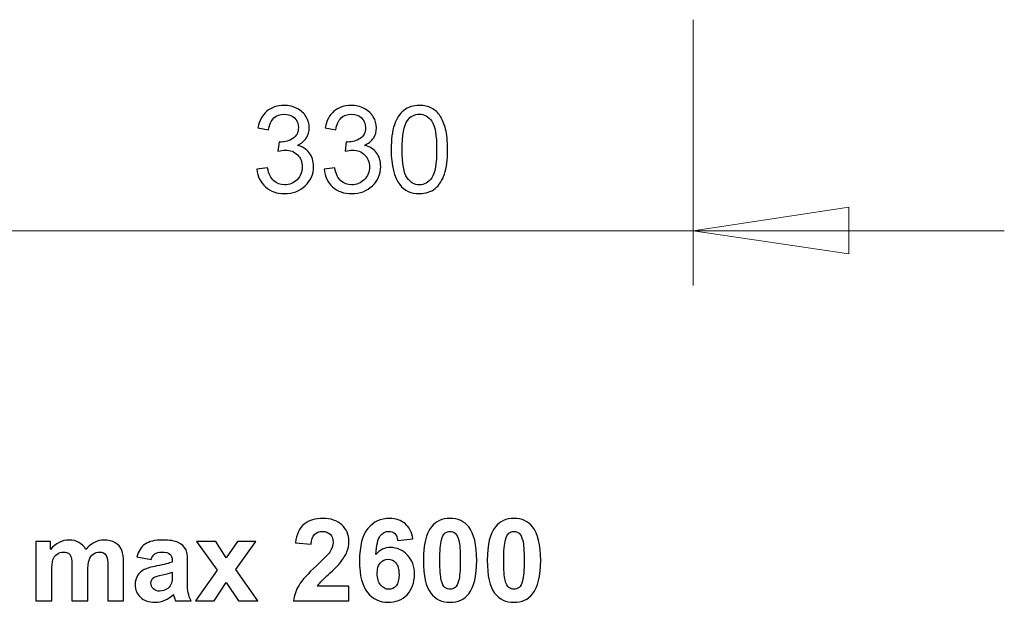
# Model space of a CAD drawing. Units: millimetres. Extents: x -103 to 95, y -140 to 107.
# Drawn here: x -14 to 24, y 6 to 29 of the extents above; entities that cross this region are included whole.
import ezdxf

# ---------------------------------------------------------------- set-up
doc = ezdxf.new("R2010")
doc.units = ezdxf.units.MM
doc.header["$MEASUREMENT"] = 0
doc.layers.add('Layer 1', color=7, linetype='Continuous')

msp = doc.modelspace()

# ---------------------------------------------------------------- linework, layer by layer
at = {"layer": 'Layer 1', "lineweight": 18}
for points in [[(11.727, 28.8937), (11.727, 28.8937), (11.727, 18.6354), (11.727, 18.6354)], [(11.727, 20.752), (11.727, 20.752), (17.7383, 21.6622), (17.7383, 21.6622)], [(17.7383, 21.6622), (17.7383, 21.6622), (17.7383, 19.863), (17.7383, 19.863)], [(-20.7638, 20.752), (-20.7638, 20.752), (11.727, 20.752), (11.727, 20.752)], [(17.7383, 19.863), (17.7383, 19.863), (11.727, 20.752), (11.727, 20.752)], [(11.727, 20.752), (11.727, 20.752), (23.7285, 20.752), (23.7285, 20.752)]]:
    msp.add_open_spline(points, degree=3, dxfattribs=at)
at = {"layer": 'Layer 1'}
for points, knots in [([(-5.0912, 23.1202), (-5.0912, 23.1202), (-4.6822, 23.1745), (-4.6822, 23.1745), (-4.6822, 23.1745), (-4.6349, 22.9425), (-4.5549, 22.7756), (-4.4424, 22.6732), (-4.4424, 22.6732), (-4.3291, 22.5707), (-4.1917, 22.5195), (-4.0295, 22.5195), (-4.0295, 22.5195), (-3.837, 22.5195), (-3.674, 22.5862), (-3.5413, 22.7197), (-3.5413, 22.7197), (-3.4094, 22.8532), (-3.3426, 23.0185), (-3.3426, 23.2157), (-3.3426, 23.2157), (-3.3426, 23.4035), (-3.4039, 23.5587), (-3.5266, 23.6806), (-3.5266, 23.6806), (-3.65, 23.8024), (-3.806, 23.8637), (-3.9953, 23.8637), (-3.9953, 23.8637), (-4.073, 23.8637), (-4.1692, 23.8482), (-4.2841, 23.8179), (-4.2841, 23.8179), (-4.2841, 23.8179), (-4.2383, 24.1773), (-4.2383, 24.1773), (-4.2383, 24.1773), (-4.2111, 24.1742), (-4.1894, 24.1726), (-4.1723, 24.1726), (-4.1723, 24.1726), (-3.9984, 24.1726), (-3.8417, 24.2184), (-3.702, 24.3092), (-3.702, 24.3092), (-3.5623, 24.4), (-3.4924, 24.5405), (-3.4924, 24.7299), (-3.4924, 24.7299), (-3.4924, 24.8797), (-3.5436, 25.0046), (-3.6453, 25.1024), (-3.6453, 25.1024), (-3.747, 25.201), (-3.8781, 25.2507), (-4.0388, 25.2507), (-4.0388, 25.2507), (-4.1979, 25.2507), (-4.3306, 25.2002), (-4.4362, 25.1009), (-4.4362, 25.1009), (-4.5425, 25.0007), (-4.6108, 24.8502), (-4.6411, 24.6499), (-4.6411, 24.6499), (-4.6411, 24.6499), (-5.0501, 24.7229), (-5.0501, 24.7229), (-5.0501, 24.7229), (-5.0004, 24.9976), (-4.8863, 25.2103), (-4.7094, 25.3609), (-4.7094, 25.3609), (-4.5316, 25.5114), (-4.3112, 25.5875), (-4.0473, 25.5875), (-4.0473, 25.5875), (-3.8657, 25.5875), (-3.6981, 25.5479), (-3.5452, 25.4703), (-3.5452, 25.4703), (-3.3923, 25.3919), (-3.2751, 25.2856), (-3.1936, 25.1505), (-3.1936, 25.1505), (-3.1129, 25.0155), (-3.0718, 24.8727), (-3.0718, 24.7206), (-3.0718, 24.7206), (-3.0718, 24.577), (-3.1106, 24.4458), (-3.1882, 24.3271), (-3.1882, 24.3271), (-3.2658, 24.2091), (-3.3799, 24.1152), (-3.5312, 24.0453), (-3.5312, 24.0453), (-3.3341, 24.0003), (-3.1812, 23.9056), (-3.0718, 23.7621), (-3.0718, 23.7621), (-2.9631, 23.6193), (-2.9088, 23.44), (-2.9088, 23.225), (-2.9088, 23.225), (-2.9088, 22.9339), (-3.0143, 22.6871), (-3.227, 22.4846), (-3.227, 22.4846), (-3.4389, 22.282), (-3.7074, 22.1811), (-4.0318, 22.1811), (-4.0318, 22.1811), (-4.3244, 22.1811), (-4.5673, 22.268), (-4.7606, 22.4427), (-4.7606, 22.4427), (-4.9538, 22.6165), (-5.0641, 22.8424), (-5.0912, 23.1202)], [0, 0, 0, 0, 0.0322581, 0.0322581, 0.0322581, 0.0322581, 0.0645161, 0.0645161, 0.0645161, 0.0645161, 0.0967742, 0.0967742, 0.0967742, 0.0967742, 0.1290323, 0.1290323, 0.1290323, 0.1290323, 0.1612903, 0.1612903, 0.1612903, 0.1612903, 0.1935484, 0.1935484, 0.1935484, 0.1935484, 0.2258065, 0.2258065, 0.2258065, 0.2258065, 0.2580645, 0.2580645, 0.2580645, 0.2580645, 0.2903226, 0.2903226, 0.2903226, 0.2903226, 0.3225806, 0.3225806, 0.3225806, 0.3225806, 0.3548387, 0.3548387, 0.3548387, 0.3548387, 0.3870968, 0.3870968, 0.3870968, 0.3870968, 0.4193548, 0.4193548, 0.4193548, 0.4193548, 0.4516129, 0.4516129, 0.4516129, 0.4516129, 0.483871, 0.483871, 0.483871, 0.483871, 0.516129, 0.516129, 0.516129, 0.516129, 0.5483871, 0.5483871, 0.5483871, 0.5483871, 0.5806452, 0.5806452, 0.5806452, 0.5806452, 0.6129032, 0.6129032, 0.6129032, 0.6129032, 0.6451613, 0.6451613, 0.6451613, 0.6451613, 0.6774194, 0.6774194, 0.6774194, 0.6774194, 0.7096774, 0.7096774, 0.7096774, 0.7096774, 0.7419355, 0.7419355, 0.7419355, 0.7419355, 0.7741935, 0.7741935, 0.7741935, 0.7741935, 0.8064516, 0.8064516, 0.8064516, 0.8064516, 0.8387097, 0.8387097, 0.8387097, 0.8387097, 0.8709677, 0.8709677, 0.8709677, 0.8709677, 0.9032258, 0.9032258, 0.9032258, 0.9032258, 0.9354839, 0.9354839, 0.9354839, 0.9354839, 1, 1, 1, 1]), ([(-2.5013, 23.1202), (-2.5013, 23.1202), (-2.0923, 23.1745), (-2.0923, 23.1745), (-2.0923, 23.1745), (-2.045, 22.9425), (-1.965, 22.7756), (-1.8525, 22.6732), (-1.8525, 22.6732), (-1.7392, 22.5707), (-1.6018, 22.5195), (-1.4396, 22.5195), (-1.4396, 22.5195), (-1.2471, 22.5195), (-1.0841, 22.5862), (-0.9514, 22.7197), (-0.9514, 22.7197), (-0.8195, 22.8532), (-0.7527, 23.0185), (-0.7527, 23.2157), (-0.7527, 23.2157), (-0.7527, 23.4035), (-0.814, 23.5587), (-0.9367, 23.6806), (-0.9367, 23.6806), (-1.0601, 23.8024), (-1.2161, 23.8637), (-1.4054, 23.8637), (-1.4054, 23.8637), (-1.4831, 23.8637), (-1.5793, 23.8482), (-1.6942, 23.8179), (-1.6942, 23.8179), (-1.6942, 23.8179), (-1.6484, 24.1773), (-1.6484, 24.1773), (-1.6484, 24.1773), (-1.6212, 24.1742), (-1.5995, 24.1726), (-1.5824, 24.1726), (-1.5824, 24.1726), (-1.4085, 24.1726), (-1.2518, 24.2184), (-1.1121, 24.3092), (-1.1121, 24.3092), (-0.9724, 24.4), (-0.9025, 24.5405), (-0.9025, 24.7299), (-0.9025, 24.7299), (-0.9025, 24.8797), (-0.9537, 25.0046), (-1.0554, 25.1024), (-1.0554, 25.1024), (-1.1571, 25.201), (-1.2882, 25.2507), (-1.4489, 25.2507), (-1.4489, 25.2507), (-1.608, 25.2507), (-1.7407, 25.2002), (-1.8463, 25.1009), (-1.8463, 25.1009), (-1.9526, 25.0007), (-2.0209, 24.8502), (-2.0512, 24.6499), (-2.0512, 24.6499), (-2.0512, 24.6499), (-2.4602, 24.7229), (-2.4602, 24.7229), (-2.4602, 24.7229), (-2.4105, 24.9976), (-2.2964, 25.2103), (-2.1195, 25.3609), (-2.1195, 25.3609), (-1.9417, 25.5114), (-1.7213, 25.5875), (-1.4574, 25.5875), (-1.4574, 25.5875), (-1.2758, 25.5875), (-1.1082, 25.5479), (-0.9553, 25.4703), (-0.9553, 25.4703), (-0.8024, 25.3919), (-0.6852, 25.2856), (-0.6037, 25.1505), (-0.6037, 25.1505), (-0.523, 25.0155), (-0.4819, 24.8727), (-0.4819, 24.7206), (-0.4819, 24.7206), (-0.4819, 24.577), (-0.5207, 24.4458), (-0.5983, 24.3271), (-0.5983, 24.3271), (-0.6759, 24.2091), (-0.79, 24.1152), (-0.9413, 24.0453), (-0.9413, 24.0453), (-0.7442, 24.0003), (-0.5913, 23.9056), (-0.4819, 23.7621), (-0.4819, 23.7621), (-0.3732, 23.6193), (-0.3189, 23.44), (-0.3189, 23.225), (-0.3189, 23.225), (-0.3189, 22.9339), (-0.4244, 22.6871), (-0.6371, 22.4846), (-0.6371, 22.4846), (-0.849, 22.282), (-1.1175, 22.1811), (-1.4419, 22.1811), (-1.4419, 22.1811), (-1.7345, 22.1811), (-1.9774, 22.268), (-2.1707, 22.4427), (-2.1707, 22.4427), (-2.3639, 22.6165), (-2.4742, 22.8424), (-2.5013, 23.1202)], [0, 0, 0, 0, 0.0322581, 0.0322581, 0.0322581, 0.0322581, 0.0645161, 0.0645161, 0.0645161, 0.0645161, 0.0967742, 0.0967742, 0.0967742, 0.0967742, 0.1290323, 0.1290323, 0.1290323, 0.1290323, 0.1612903, 0.1612903, 0.1612903, 0.1612903, 0.1935484, 0.1935484, 0.1935484, 0.1935484, 0.2258065, 0.2258065, 0.2258065, 0.2258065, 0.2580645, 0.2580645, 0.2580645, 0.2580645, 0.2903226, 0.2903226, 0.2903226, 0.2903226, 0.3225806, 0.3225806, 0.3225806, 0.3225806, 0.3548387, 0.3548387, 0.3548387, 0.3548387, 0.3870968, 0.3870968, 0.3870968, 0.3870968, 0.4193548, 0.4193548, 0.4193548, 0.4193548, 0.4516129, 0.4516129, 0.4516129, 0.4516129, 0.483871, 0.483871, 0.483871, 0.483871, 0.516129, 0.516129, 0.516129, 0.516129, 0.5483871, 0.5483871, 0.5483871, 0.5483871, 0.5806452, 0.5806452, 0.5806452, 0.5806452, 0.6129032, 0.6129032, 0.6129032, 0.6129032, 0.6451613, 0.6451613, 0.6451613, 0.6451613, 0.6774194, 0.6774194, 0.6774194, 0.6774194, 0.7096774, 0.7096774, 0.7096774, 0.7096774, 0.7419355, 0.7419355, 0.7419355, 0.7419355, 0.7741935, 0.7741935, 0.7741935, 0.7741935, 0.8064516, 0.8064516, 0.8064516, 0.8064516, 0.8387097, 0.8387097, 0.8387097, 0.8387097, 0.8709677, 0.8709677, 0.8709677, 0.8709677, 0.9032258, 0.9032258, 0.9032258, 0.9032258, 0.9354839, 0.9354839, 0.9354839, 0.9354839, 1, 1, 1, 1]), ([(0.0863, 23.8839), (0.0863, 24.2782), (0.1266, 24.5956), (0.2081, 24.8354), (0.2081, 24.8354), (0.2888, 25.076), (0.4099, 25.2615), (0.5698, 25.3919), (0.5698, 25.3919), (0.7297, 25.5223), (0.9307, 25.5875), (1.1728, 25.5875), (1.1728, 25.5875), (1.3521, 25.5875), (1.5089, 25.551), (1.6439, 25.4788), (1.6439, 25.4788), (1.779, 25.4074), (1.8899, 25.3034), (1.9784, 25.1676), (1.9784, 25.1676), (2.0661, 25.0318), (2.1352, 24.8665), (2.1849, 24.6717), (2.1849, 24.6717), (2.2353, 24.4769), (2.2602, 24.2145), (2.2602, 23.8839), (2.2602, 23.8839), (2.2602, 23.4928), (2.2198, 23.1776), (2.1399, 22.9371), (2.1399, 22.9371), (2.0591, 22.6965), (1.9388, 22.511), (1.779, 22.3798), (1.779, 22.3798), (1.6191, 22.2486), (1.4173, 22.1834), (1.1728, 22.1834), (1.1728, 22.1834), (0.8515, 22.1834), (0.5993, 22.2983), (0.4161, 22.5288), (0.4161, 22.5288), (0.1965, 22.8059), (0.0863, 23.2584), (0.0863, 23.8839)], [0, 0, 0, 0, 0.0769231, 0.0769231, 0.0769231, 0.0769231, 0.1538462, 0.1538462, 0.1538462, 0.1538462, 0.2307692, 0.2307692, 0.2307692, 0.2307692, 0.3076923, 0.3076923, 0.3076923, 0.3076923, 0.3846154, 0.3846154, 0.3846154, 0.3846154, 0.4615385, 0.4615385, 0.4615385, 0.4615385, 0.5384615, 0.5384615, 0.5384615, 0.5384615, 0.6153846, 0.6153846, 0.6153846, 0.6153846, 0.6923077, 0.6923077, 0.6923077, 0.6923077, 0.7692308, 0.7692308, 0.7692308, 0.7692308, 0.8461538, 0.8461538, 0.8461538, 0.8461538, 1, 1, 1, 1]), ([(0.5069, 23.8839), (0.5069, 23.3368), (0.5713, 22.9728), (0.6994, 22.7911), (0.6994, 22.7911), (0.8274, 22.6103), (0.985, 22.5195), (1.1728, 22.5195), (1.1728, 22.5195), (1.3614, 22.5195), (1.519, 22.6111), (1.647, 22.7927), (1.647, 22.7927), (1.7751, 22.9743), (1.8395, 23.3383), (1.8395, 23.8839), (1.8395, 23.8839), (1.8395, 24.4326), (1.7751, 24.7974), (1.647, 24.9775), (1.647, 24.9775), (1.519, 25.1583), (1.3599, 25.2483), (1.1689, 25.2483), (1.1689, 25.2483), (0.9803, 25.2483), (0.8305, 25.1684), (0.718, 25.0093), (0.718, 25.0093), (0.5775, 24.8067), (0.5069, 24.4311), (0.5069, 23.8839)], [0, 0, 0, 0, 0.1111111, 0.1111111, 0.1111111, 0.1111111, 0.2222222, 0.2222222, 0.2222222, 0.2222222, 0.3333333, 0.3333333, 0.3333333, 0.3333333, 0.4444444, 0.4444444, 0.4444444, 0.4444444, 0.5555556, 0.5555556, 0.5555556, 0.5555556, 0.6666667, 0.6666667, 0.6666667, 0.6666667, 0.7777778, 0.7777778, 0.7777778, 0.7777778, 1, 1, 1, 1])]:
    msp.add_open_spline(points, degree=3, knots=knots, dxfattribs=at)
at = {"layer": 'Layer 1', "color": 250, "lineweight": 20}
msp.add_open_spline([(11.727, 20.752), (11.727, 20.752), (17.7383, 21.6622), (17.7383, 21.6622), (17.7383, 21.6622), (17.7383, 21.6622), (17.7383, 19.863), (17.7383, 19.863), (17.7383, 19.863), (17.7383, 19.863), (11.727, 20.752), (11.727, 20.752)], degree=3, knots=[0, 0, 0, 0, 0.25, 0.25, 0.25, 0.25, 0.5, 0.5, 0.5, 0.5, 1, 1, 1, 1], dxfattribs=at)
at = {"layer": 'Layer 1', "color": 250}
for points, knots in [([(-1.5459, 7.0329), (-1.5459, 7.0329), (-1.5459, 6.468), (-1.5459, 6.468), (-1.5459, 6.468), (-1.5459, 6.468), (-3.6768, 6.468), (-3.6768, 6.468), (-3.6768, 6.468), (-3.6532, 6.6814), (-3.5845, 6.8837), (-3.4686, 7.0749), (-3.4686, 7.0749), (-3.3534, 7.2662), (-3.1252, 7.5194), (-2.7856, 7.8355), (-2.7856, 7.8355), (-2.5109, 8.0902), (-2.3433, 8.2637), (-2.2813, 8.3545), (-2.2813, 8.3545), (-2.1978, 8.48), (-2.1557, 8.6041), (-2.1557, 8.7267), (-2.1557, 8.7267), (-2.1557, 8.8618), (-2.1919, 8.9659), (-2.265, 9.039), (-2.265, 9.039), (-2.3381, 9.1121), (-2.4385, 9.1483), (-2.567, 9.1483), (-2.567, 9.1483), (-2.694, 9.1483), (-2.7944, 9.1099), (-2.8697, 9.0338), (-2.8697, 9.0338), (-2.9443, 8.957), (-2.9879, 8.83), (-2.9997, 8.6528), (-2.9997, 8.6528), (-2.9997, 8.6528), (-3.6052, 8.7134), (-3.6052, 8.7134), (-3.6052, 8.7134), (-3.569, 9.0479), (-3.456, 9.2878), (-3.2655, 9.434), (-3.2655, 9.434), (-3.075, 9.5795), (-2.8373, 9.6526), (-2.5515, 9.6526), (-2.5515, 9.6526), (-2.2384, 9.6526), (-1.9926, 9.5677), (-1.8139, 9.3993), (-1.8139, 9.3993), (-1.6352, 9.2302), (-1.5459, 9.0205), (-1.5459, 8.7695), (-1.5459, 8.7695), (-1.5459, 8.627), (-1.5717, 8.4911), (-1.6226, 8.3619), (-1.6226, 8.3619), (-1.6736, 8.2327), (-1.7548, 8.0976), (-1.8656, 7.9565), (-1.8656, 7.9565), (-1.9394, 7.8628), (-2.0723, 7.7277), (-2.2635, 7.5519), (-2.2635, 7.5519), (-2.4555, 7.3762), (-2.5774, 7.2588), (-2.6283, 7.2012), (-2.6283, 7.2012), (-2.6792, 7.1436), (-2.7213, 7.0875), (-2.7531, 7.0329), (-2.7531, 7.0329), (-2.7531, 7.0329), (-1.5459, 7.0329), (-1.5459, 7.0329)], [0, 0, 0, 0, 0.0454545, 0.0454545, 0.0454545, 0.0454545, 0.0909091, 0.0909091, 0.0909091, 0.0909091, 0.1363636, 0.1363636, 0.1363636, 0.1363636, 0.1818182, 0.1818182, 0.1818182, 0.1818182, 0.2272727, 0.2272727, 0.2272727, 0.2272727, 0.2727273, 0.2727273, 0.2727273, 0.2727273, 0.3181818, 0.3181818, 0.3181818, 0.3181818, 0.3636364, 0.3636364, 0.3636364, 0.3636364, 0.4090909, 0.4090909, 0.4090909, 0.4090909, 0.4545455, 0.4545455, 0.4545455, 0.4545455, 0.5, 0.5, 0.5, 0.5, 0.5454545, 0.5454545, 0.5454545, 0.5454545, 0.5909091, 0.5909091, 0.5909091, 0.5909091, 0.6363636, 0.6363636, 0.6363636, 0.6363636, 0.6818182, 0.6818182, 0.6818182, 0.6818182, 0.7272727, 0.7272727, 0.7272727, 0.7272727, 0.7727273, 0.7727273, 0.7727273, 0.7727273, 0.8181818, 0.8181818, 0.8181818, 0.8181818, 0.8636364, 0.8636364, 0.8636364, 0.8636364, 0.9090909, 0.9090909, 0.9090909, 0.9090909, 1, 1, 1, 1]), ([(0.9247, 8.8625), (0.9247, 8.8625), (0.3362, 8.7975), (0.3362, 8.7975), (0.3362, 8.7975), (0.3222, 8.9186), (0.2845, 9.008), (0.224, 9.0663), (0.224, 9.0663), (0.1634, 9.1239), (0.0844, 9.1527), (-0.0123, 9.1527), (-0.0123, 9.1527), (-0.14, 9.1527), (-0.2486, 9.0951), (-0.3379, 8.9792), (-0.3379, 8.9792), (-0.4265, 8.864), (-0.4819, 8.624), (-0.5055, 8.2593), (-0.5055, 8.2593), (-0.3534, 8.438), (-0.1659, 8.5273), (0.0593, 8.5273), (0.0593, 8.5273), (0.3133, 8.5273), (0.5304, 8.4306), (0.7113, 8.2371), (0.7113, 8.2371), (0.8922, 8.0444), (0.983, 7.7948), (0.983, 7.4892), (0.983, 7.4892), (0.983, 7.1643), (0.8878, 6.9044), (0.6973, 6.708), (0.6973, 6.708), (0.5075, 6.5123), (0.2624, 6.4141), (-0.0359, 6.4141), (-0.0359, 6.4141), (-0.3556, 6.4141), (-0.6192, 6.5381), (-0.8252, 6.787), (-0.8252, 6.787), (-1.0312, 7.0358), (-1.1346, 7.4434), (-1.1346, 8.0104), (-1.1346, 8.0104), (-1.1346, 8.5915), (-1.0276, 9.0102), (-0.8127, 9.2671), (-0.8127, 9.2671), (-0.5978, 9.5241), (-0.3187, 9.6526), (0.0246, 9.6526), (0.0246, 9.6526), (0.2653, 9.6526), (0.4647, 9.5846), (0.6227, 9.4503), (0.6227, 9.4503), (0.7807, 9.3151), (0.8811, 9.1195), (0.9247, 8.8625)], [0, 0, 0, 0, 0.0588235, 0.0588235, 0.0588235, 0.0588235, 0.1176471, 0.1176471, 0.1176471, 0.1176471, 0.1764706, 0.1764706, 0.1764706, 0.1764706, 0.2352941, 0.2352941, 0.2352941, 0.2352941, 0.2941176, 0.2941176, 0.2941176, 0.2941176, 0.3529412, 0.3529412, 0.3529412, 0.3529412, 0.4117647, 0.4117647, 0.4117647, 0.4117647, 0.4705882, 0.4705882, 0.4705882, 0.4705882, 0.5294118, 0.5294118, 0.5294118, 0.5294118, 0.5882353, 0.5882353, 0.5882353, 0.5882353, 0.6470588, 0.6470588, 0.6470588, 0.6470588, 0.7058824, 0.7058824, 0.7058824, 0.7058824, 0.7647059, 0.7647059, 0.7647059, 0.7647059, 0.8235294, 0.8235294, 0.8235294, 0.8235294, 0.8823529, 0.8823529, 0.8823529, 0.8823529, 1, 1, 1, 1]), ([(2.3564, 9.6526), (2.6643, 9.6526), (2.9042, 9.5426), (3.077, 9.3233), (3.077, 9.3233), (3.283, 9.0641), (3.3864, 8.6336), (3.3864, 8.0319), (3.3864, 8.0319), (3.3864, 7.4323), (3.2823, 7.0011), (3.0748, 6.7382), (3.0748, 6.7382), (2.9035, 6.5219), (2.6643, 6.4141), (2.3564, 6.4141), (2.3564, 6.4141), (2.0485, 6.4141), (1.7996, 6.5322), (1.6106, 6.77), (1.6106, 6.77), (1.4216, 7.007), (1.3271, 7.4301), (1.3271, 8.0385), (1.3271, 8.0385), (1.3271, 8.6358), (1.4312, 9.0656), (1.6387, 9.3277), (1.6387, 9.3277), (1.81, 9.544), (2.0492, 9.6526), (2.3564, 9.6526)], [0, 0, 0, 0, 0.1111111, 0.1111111, 0.1111111, 0.1111111, 0.2222222, 0.2222222, 0.2222222, 0.2222222, 0.3333333, 0.3333333, 0.3333333, 0.3333333, 0.4444444, 0.4444444, 0.4444444, 0.4444444, 0.5555556, 0.5555556, 0.5555556, 0.5555556, 0.6666667, 0.6666667, 0.6666667, 0.6666667, 0.7777778, 0.7777778, 0.7777778, 0.7777778, 1, 1, 1, 1]), ([(4.8203, 9.6526), (5.1282, 9.6526), (5.3681, 9.5426), (5.5409, 9.3233), (5.5409, 9.3233), (5.7469, 9.0641), (5.8503, 8.6336), (5.8503, 8.0319), (5.8503, 8.0319), (5.8503, 7.4323), (5.7462, 7.0011), (5.5387, 6.7382), (5.5387, 6.7382), (5.3674, 6.5219), (5.1282, 6.4141), (4.8203, 6.4141), (4.8203, 6.4141), (4.5124, 6.4141), (4.2635, 6.5322), (4.0745, 6.77), (4.0745, 6.77), (3.8855, 7.007), (3.791, 7.4301), (3.791, 8.0385), (3.791, 8.0385), (3.791, 8.6358), (3.8951, 9.0656), (4.1026, 9.3277), (4.1026, 9.3277), (4.2739, 9.544), (4.5131, 9.6526), (4.8203, 9.6526)], [0, 0, 0, 0, 0.1111111, 0.1111111, 0.1111111, 0.1111111, 0.2222222, 0.2222222, 0.2222222, 0.2222222, 0.3333333, 0.3333333, 0.3333333, 0.3333333, 0.4444444, 0.4444444, 0.4444444, 0.4444444, 0.5555556, 0.5555556, 0.5555556, 0.5555556, 0.6666667, 0.6666667, 0.6666667, 0.6666667, 0.7777778, 0.7777778, 0.7777778, 0.7777778, 1, 1, 1, 1]), ([(2.3564, 9.1483), (2.2833, 9.1483), (2.2175, 9.1246), (2.1599, 9.0781), (2.1599, 9.0781), (2.1024, 9.0309), (2.0573, 8.9467), (2.0256, 8.8256), (2.0256, 8.8256), (1.9842, 8.6683), (1.9628, 8.404), (1.9628, 8.0319), (1.9628, 8.0319), (1.9628, 7.6597), (1.982, 7.4042), (2.0189, 7.2654), (2.0189, 7.2654), (2.0566, 7.1259), (2.1038, 7.0336), (2.1607, 6.9871), (2.1607, 6.9871), (2.2183, 6.9413), (2.2833, 6.9177), (2.3564, 6.9177), (2.3564, 6.9177), (2.4302, 6.9177), (2.4959, 6.9413), (2.5535, 6.9885), (2.5535, 6.9885), (2.6111, 7.0351), (2.6561, 7.1192), (2.6879, 7.2403), (2.6879, 7.2403), (2.7292, 7.3961), (2.7506, 7.6597), (2.7506, 8.0319), (2.7506, 8.0319), (2.7506, 8.404), (2.7314, 8.6595), (2.6945, 8.799), (2.6945, 8.799), (2.6569, 8.9378), (2.6096, 9.0309), (2.5528, 9.0781), (2.5528, 9.0781), (2.4952, 9.1246), (2.4302, 9.1483), (2.3564, 9.1483)], [0, 0, 0, 0, 0.0769231, 0.0769231, 0.0769231, 0.0769231, 0.1538462, 0.1538462, 0.1538462, 0.1538462, 0.2307692, 0.2307692, 0.2307692, 0.2307692, 0.3076923, 0.3076923, 0.3076923, 0.3076923, 0.3846154, 0.3846154, 0.3846154, 0.3846154, 0.4615385, 0.4615385, 0.4615385, 0.4615385, 0.5384615, 0.5384615, 0.5384615, 0.5384615, 0.6153846, 0.6153846, 0.6153846, 0.6153846, 0.6923077, 0.6923077, 0.6923077, 0.6923077, 0.7692308, 0.7692308, 0.7692308, 0.7692308, 0.8461538, 0.8461538, 0.8461538, 0.8461538, 1, 1, 1, 1]), ([(4.8203, 9.1483), (4.7472, 9.1483), (4.6814, 9.1246), (4.6238, 9.0781), (4.6238, 9.0781), (4.5663, 9.0309), (4.5212, 8.9467), (4.4895, 8.8256), (4.4895, 8.8256), (4.4481, 8.6683), (4.4267, 8.404), (4.4267, 8.0319), (4.4267, 8.0319), (4.4267, 7.6597), (4.4459, 7.4042), (4.4828, 7.2654), (4.4828, 7.2654), (4.5205, 7.1259), (4.5677, 7.0336), (4.6246, 6.9871), (4.6246, 6.9871), (4.6822, 6.9413), (4.7472, 6.9177), (4.8203, 6.9177), (4.8203, 6.9177), (4.8941, 6.9177), (4.9598, 6.9413), (5.0174, 6.9885), (5.0174, 6.9885), (5.075, 7.0351), (5.12, 7.1192), (5.1518, 7.2403), (5.1518, 7.2403), (5.1931, 7.3961), (5.2145, 7.6597), (5.2145, 8.0319), (5.2145, 8.0319), (5.2145, 8.404), (5.1953, 8.6595), (5.1584, 8.799), (5.1584, 8.799), (5.1208, 8.9378), (5.0735, 9.0309), (5.0167, 9.0781), (5.0167, 9.0781), (4.9591, 9.1246), (4.8941, 9.1483), (4.8203, 9.1483)], [0, 0, 0, 0, 0.0769231, 0.0769231, 0.0769231, 0.0769231, 0.1538462, 0.1538462, 0.1538462, 0.1538462, 0.2307692, 0.2307692, 0.2307692, 0.2307692, 0.3076923, 0.3076923, 0.3076923, 0.3076923, 0.3846154, 0.3846154, 0.3846154, 0.3846154, 0.4615385, 0.4615385, 0.4615385, 0.4615385, 0.5384615, 0.5384615, 0.5384615, 0.5384615, 0.6153846, 0.6153846, 0.6153846, 0.6153846, 0.6923077, 0.6923077, 0.6923077, 0.6923077, 0.7692308, 0.7692308, 0.7692308, 0.7692308, 0.8461538, 0.8461538, 0.8461538, 0.8461538, 1, 1, 1, 1]), ([(-13.6122, 8.7651), (-13.6122, 8.7651), (-13.0518, 8.7651), (-13.0518, 8.7651), (-13.0518, 8.7651), (-13.0518, 8.7651), (-13.0518, 8.452), (-13.0518, 8.452), (-13.0518, 8.452), (-12.8517, 8.6957), (-12.6125, 8.8175), (-12.3356, 8.8175), (-12.3356, 8.8175), (-12.1887, 8.8175), (-12.0609, 8.7872), (-11.9531, 8.7267), (-11.9531, 8.7267), (-11.8446, 8.6661), (-11.756, 8.5746), (-11.6866, 8.452), (-11.6866, 8.452), (-11.5862, 8.5746), (-11.4769, 8.6661), (-11.3602, 8.7267), (-11.3602, 8.7267), (-11.2436, 8.7872), (-11.1188, 8.8175), (-10.9859, 8.8175), (-10.9859, 8.8175), (-10.8175, 8.8175), (-10.6743, 8.7828), (-10.5576, 8.7141), (-10.5576, 8.7141), (-10.441, 8.6462), (-10.3538, 8.545), (-10.2962, 8.4129), (-10.2962, 8.4129), (-10.2542, 8.3147), (-10.2335, 8.1559), (-10.2335, 7.9366), (-10.2335, 7.9366), (-10.2335, 7.9366), (-10.2335, 6.468), (-10.2335, 6.468), (-10.2335, 6.468), (-10.2335, 6.468), (-10.8412, 6.468), (-10.8412, 6.468), (-10.8412, 6.468), (-10.8412, 6.468), (-10.8412, 7.7808), (-10.8412, 7.7808), (-10.8412, 7.7808), (-10.8412, 8.009), (-10.8618, 8.1559), (-10.9039, 8.2224), (-10.9039, 8.2224), (-10.96, 8.3087), (-11.0464, 8.3523), (-11.1631, 8.3523), (-11.1631, 8.3523), (-11.2487, 8.3523), (-11.3285, 8.3265), (-11.4038, 8.274), (-11.4038, 8.274), (-11.4784, 8.2224), (-11.5323, 8.1463), (-11.5655, 8.0459), (-11.5655, 8.0459), (-11.5987, 7.9455), (-11.6157, 7.7875), (-11.6157, 7.5711), (-11.6157, 7.5711), (-11.6157, 7.5711), (-11.6157, 6.468), (-11.6157, 6.468), (-11.6157, 6.468), (-11.6157, 6.468), (-12.2234, 6.468), (-12.2234, 6.468), (-12.2234, 6.468), (-12.2234, 6.468), (-12.2234, 7.7269), (-12.2234, 7.7269), (-12.2234, 7.7269), (-12.2234, 7.9506), (-12.2345, 8.0946), (-12.2559, 8.1596), (-12.2559, 8.1596), (-12.2773, 8.2246), (-12.3112, 8.2726), (-12.3563, 8.3043), (-12.3563, 8.3043), (-12.4021, 8.3361), (-12.4633, 8.3523), (-12.5416, 8.3523), (-12.5416, 8.3523), (-12.6354, 8.3523), (-12.7196, 8.3272), (-12.7941, 8.2763), (-12.7941, 8.2763), (-12.8694, 8.2261), (-12.9233, 8.153), (-12.9558, 8.0577), (-12.9558, 8.0577), (-12.9883, 7.9625), (-13.0046, 7.8052), (-13.0046, 7.5844), (-13.0046, 7.5844), (-13.0046, 7.5844), (-13.0046, 6.468), (-13.0046, 6.468), (-13.0046, 6.468), (-13.0046, 6.468), (-13.6122, 6.468), (-13.6122, 6.468), (-13.6122, 6.468), (-13.6122, 6.468), (-13.6122, 8.7651), (-13.6122, 8.7651)], [0, 0, 0, 0, 0.0322581, 0.0322581, 0.0322581, 0.0322581, 0.0645161, 0.0645161, 0.0645161, 0.0645161, 0.0967742, 0.0967742, 0.0967742, 0.0967742, 0.1290323, 0.1290323, 0.1290323, 0.1290323, 0.1612903, 0.1612903, 0.1612903, 0.1612903, 0.1935484, 0.1935484, 0.1935484, 0.1935484, 0.2258065, 0.2258065, 0.2258065, 0.2258065, 0.2580645, 0.2580645, 0.2580645, 0.2580645, 0.2903226, 0.2903226, 0.2903226, 0.2903226, 0.3225806, 0.3225806, 0.3225806, 0.3225806, 0.3548387, 0.3548387, 0.3548387, 0.3548387, 0.3870968, 0.3870968, 0.3870968, 0.3870968, 0.4193548, 0.4193548, 0.4193548, 0.4193548, 0.4516129, 0.4516129, 0.4516129, 0.4516129, 0.483871, 0.483871, 0.483871, 0.483871, 0.516129, 0.516129, 0.516129, 0.516129, 0.5483871, 0.5483871, 0.5483871, 0.5483871, 0.5806452, 0.5806452, 0.5806452, 0.5806452, 0.6129032, 0.6129032, 0.6129032, 0.6129032, 0.6451613, 0.6451613, 0.6451613, 0.6451613, 0.6774194, 0.6774194, 0.6774194, 0.6774194, 0.7096774, 0.7096774, 0.7096774, 0.7096774, 0.7419355, 0.7419355, 0.7419355, 0.7419355, 0.7741935, 0.7741935, 0.7741935, 0.7741935, 0.8064516, 0.8064516, 0.8064516, 0.8064516, 0.8387097, 0.8387097, 0.8387097, 0.8387097, 0.8709677, 0.8709677, 0.8709677, 0.8709677, 0.9032258, 0.9032258, 0.9032258, 0.9032258, 0.9354839, 0.9354839, 0.9354839, 0.9354839, 1, 1, 1, 1]), ([(-9.1732, 8.0643), (-9.1732, 8.0643), (-9.7247, 8.164), (-9.7247, 8.164), (-9.7247, 8.164), (-9.6627, 8.3863), (-9.5564, 8.5502), (-9.405, 8.6573), (-9.405, 8.6573), (-9.2529, 8.7636), (-9.0284, 8.8175), (-8.7301, 8.8175), (-8.7301, 8.8175), (-8.4584, 8.8175), (-8.2569, 8.785), (-8.1239, 8.7208), (-8.1239, 8.7208), (-7.9918, 8.6565), (-7.898, 8.5753), (-7.8441, 8.4764), (-7.8441, 8.4764), (-7.7902, 8.3774), (-7.7629, 8.1965), (-7.7629, 7.9322), (-7.7629, 7.9322), (-7.7629, 7.9322), (-7.7695, 7.2226), (-7.7695, 7.2226), (-7.7695, 7.2226), (-7.7695, 7.021), (-7.7599, 6.8719), (-7.74, 6.7759), (-7.74, 6.7759), (-7.7208, 6.6806), (-7.6839, 6.5773), (-7.6307, 6.468), (-7.6307, 6.468), (-7.6307, 6.468), (-8.2325, 6.468), (-8.2325, 6.468), (-8.2325, 6.468), (-8.248, 6.5086), (-8.2679, 6.5684), (-8.2908, 6.6474), (-8.2908, 6.6474), (-8.3004, 6.6836), (-8.3078, 6.7072), (-8.3122, 6.719), (-8.3122, 6.719), (-8.4163, 6.6179), (-8.5271, 6.5426), (-8.6452, 6.4916), (-8.6452, 6.4916), (-8.7634, 6.4414), (-8.8896, 6.4163), (-9.024, 6.4163), (-9.024, 6.4163), (-9.2603, 6.4163), (-9.4471, 6.4806), (-9.583, 6.6083), (-9.583, 6.6083), (-9.7196, 6.7368), (-9.7875, 6.8992), (-9.7875, 7.0956), (-9.7875, 7.0956), (-9.7875, 7.2248), (-9.7565, 7.3407), (-9.6945, 7.4426), (-9.6945, 7.4426), (-9.6324, 7.5445), (-9.5453, 7.6221), (-9.4338, 7.676), (-9.4338, 7.676), (-9.3223, 7.7299), (-9.1606, 7.7771), (-8.9502, 7.8177), (-8.9502, 7.8177), (-8.6666, 7.8709), (-8.4695, 7.9211), (-8.3602, 7.9669), (-8.3602, 7.9669), (-8.3602, 7.9669), (-8.3602, 8.0274), (-8.3602, 8.0274), (-8.3602, 8.0274), (-8.3602, 8.1448), (-8.389, 8.2275), (-8.4466, 8.2777), (-8.4466, 8.2777), (-8.5042, 8.3272), (-8.6127, 8.3523), (-8.773, 8.3523), (-8.773, 8.3523), (-8.8815, 8.3523), (-8.9657, 8.3309), (-9.0262, 8.2881), (-9.0262, 8.2881), (-9.0868, 8.246), (-9.1355, 8.1714), (-9.1732, 8.0643)], [0, 0, 0, 0, 0.0384615, 0.0384615, 0.0384615, 0.0384615, 0.0769231, 0.0769231, 0.0769231, 0.0769231, 0.1153846, 0.1153846, 0.1153846, 0.1153846, 0.1538462, 0.1538462, 0.1538462, 0.1538462, 0.1923077, 0.1923077, 0.1923077, 0.1923077, 0.2307692, 0.2307692, 0.2307692, 0.2307692, 0.2692308, 0.2692308, 0.2692308, 0.2692308, 0.3076923, 0.3076923, 0.3076923, 0.3076923, 0.3461538, 0.3461538, 0.3461538, 0.3461538, 0.3846154, 0.3846154, 0.3846154, 0.3846154, 0.4230769, 0.4230769, 0.4230769, 0.4230769, 0.4615385, 0.4615385, 0.4615385, 0.4615385, 0.5, 0.5, 0.5, 0.5, 0.5384615, 0.5384615, 0.5384615, 0.5384615, 0.5769231, 0.5769231, 0.5769231, 0.5769231, 0.6153846, 0.6153846, 0.6153846, 0.6153846, 0.6538462, 0.6538462, 0.6538462, 0.6538462, 0.6923077, 0.6923077, 0.6923077, 0.6923077, 0.7307692, 0.7307692, 0.7307692, 0.7307692, 0.7692308, 0.7692308, 0.7692308, 0.7692308, 0.8076923, 0.8076923, 0.8076923, 0.8076923, 0.8461538, 0.8461538, 0.8461538, 0.8461538, 0.8846154, 0.8846154, 0.8846154, 0.8846154, 0.9230769, 0.9230769, 0.9230769, 0.9230769, 1, 1, 1, 1]), ([(-7.4558, 6.468), (-7.4558, 6.468), (-6.6273, 7.6516), (-6.6273, 7.6516), (-6.6273, 7.6516), (-6.6273, 7.6516), (-7.4211, 8.7651), (-7.4211, 8.7651), (-7.4211, 8.7651), (-7.4211, 8.7651), (-6.679, 8.7651), (-6.679, 8.7651), (-6.679, 8.7651), (-6.679, 8.7651), (-6.2722, 8.1338), (-6.2722, 8.1338), (-6.2722, 8.1338), (-6.2722, 8.1338), (-5.8439, 8.7651), (-5.8439, 8.7651), (-5.8439, 8.7651), (-5.8439, 8.7651), (-5.1299, 8.7651), (-5.1299, 8.7651), (-5.1299, 8.7651), (-5.1299, 8.7651), (-5.9089, 7.6774), (-5.9089, 7.6774), (-5.9089, 7.6774), (-5.9089, 7.6774), (-5.059, 6.468), (-5.059, 6.468), (-5.059, 6.468), (-5.059, 6.468), (-5.8048, 6.468), (-5.8048, 6.468), (-5.8048, 6.468), (-5.8048, 6.468), (-6.2722, 7.1798), (-6.2722, 7.1798), (-6.2722, 7.1798), (-6.2722, 7.1798), (-6.744, 6.468), (-6.744, 6.468), (-6.744, 6.468), (-6.744, 6.468), (-7.4558, 6.468), (-7.4558, 6.468)], [0, 0, 0, 0, 0.0769231, 0.0769231, 0.0769231, 0.0769231, 0.1538462, 0.1538462, 0.1538462, 0.1538462, 0.2307692, 0.2307692, 0.2307692, 0.2307692, 0.3076923, 0.3076923, 0.3076923, 0.3076923, 0.3846154, 0.3846154, 0.3846154, 0.3846154, 0.4615385, 0.4615385, 0.4615385, 0.4615385, 0.5384615, 0.5384615, 0.5384615, 0.5384615, 0.6153846, 0.6153846, 0.6153846, 0.6153846, 0.6923077, 0.6923077, 0.6923077, 0.6923077, 0.7692308, 0.7692308, 0.7692308, 0.7692308, 0.8461538, 0.8461538, 0.8461538, 0.8461538, 1, 1, 1, 1]), ([(-0.4531, 7.5364), (-0.4531, 7.3393), (-0.4081, 7.1864), (-0.3172, 7.0794), (-0.3172, 7.0794), (-0.2264, 6.9716), (-0.1223, 6.9177), (-0.0057, 6.9177), (-0.0057, 6.9177), (0.1073, 6.9177), (0.2004, 6.962), (0.2757, 7.0498), (0.2757, 7.0498), (0.351, 7.1377), (0.3879, 7.2824), (0.3879, 7.4825), (0.3879, 7.4825), (0.3879, 7.6885), (0.348, 7.8399), (0.2668, 7.9359), (0.2668, 7.9359), (0.1863, 8.0319), (0.0852, 8.0799), (-0.0359, 8.0799), (-0.0359, 8.0799), (-0.1526, 8.0799), (-0.2515, 8.0341), (-0.332, 7.9425), (-0.332, 7.9425), (-0.4132, 7.851), (-0.4531, 7.7151), (-0.4531, 7.5364)], [0, 0, 0, 0, 0.1111111, 0.1111111, 0.1111111, 0.1111111, 0.2222222, 0.2222222, 0.2222222, 0.2222222, 0.3333333, 0.3333333, 0.3333333, 0.3333333, 0.4444444, 0.4444444, 0.4444444, 0.4444444, 0.5555556, 0.5555556, 0.5555556, 0.5555556, 0.6666667, 0.6666667, 0.6666667, 0.6666667, 0.7777778, 0.7777778, 0.7777778, 0.7777778, 1, 1, 1, 1]), ([(-8.3602, 7.5711), (-8.4378, 7.5453), (-8.5611, 7.5143), (-8.7301, 7.4781), (-8.7301, 7.4781), (-8.8985, 7.4419), (-9.0085, 7.4065), (-9.0609, 7.3725), (-9.0609, 7.3725), (-9.1399, 7.3156), (-9.1798, 7.2448), (-9.1798, 7.1584), (-9.1798, 7.1584), (-9.1798, 7.0727), (-9.1481, 6.9996), (-9.0846, 6.9376), (-9.0846, 6.9376), (-9.0211, 6.8756), (-8.9406, 6.8446), (-8.8424, 6.8446), (-8.8424, 6.8446), (-8.7324, 6.8446), (-8.6283, 6.8807), (-8.5286, 6.9524), (-8.5286, 6.9524), (-8.4547, 7.007), (-8.4067, 7.0742), (-8.3839, 7.1539), (-8.3839, 7.1539), (-8.3676, 7.2056), (-8.3602, 7.3046), (-8.3602, 7.45), (-8.3602, 7.45), (-8.3602, 7.45), (-8.3602, 7.5711), (-8.3602, 7.5711)], [0, 0, 0, 0, 0.1, 0.1, 0.1, 0.1, 0.2, 0.2, 0.2, 0.2, 0.3, 0.3, 0.3, 0.3, 0.4, 0.4, 0.4, 0.4, 0.5, 0.5, 0.5, 0.5, 0.6, 0.6, 0.6, 0.6, 0.7, 0.7, 0.7, 0.7, 0.8, 0.8, 0.8, 0.8, 1, 1, 1, 1])]:
    msp.add_open_spline(points, degree=3, knots=knots, dxfattribs=at)

doc.saveas('drawing.dxf')
